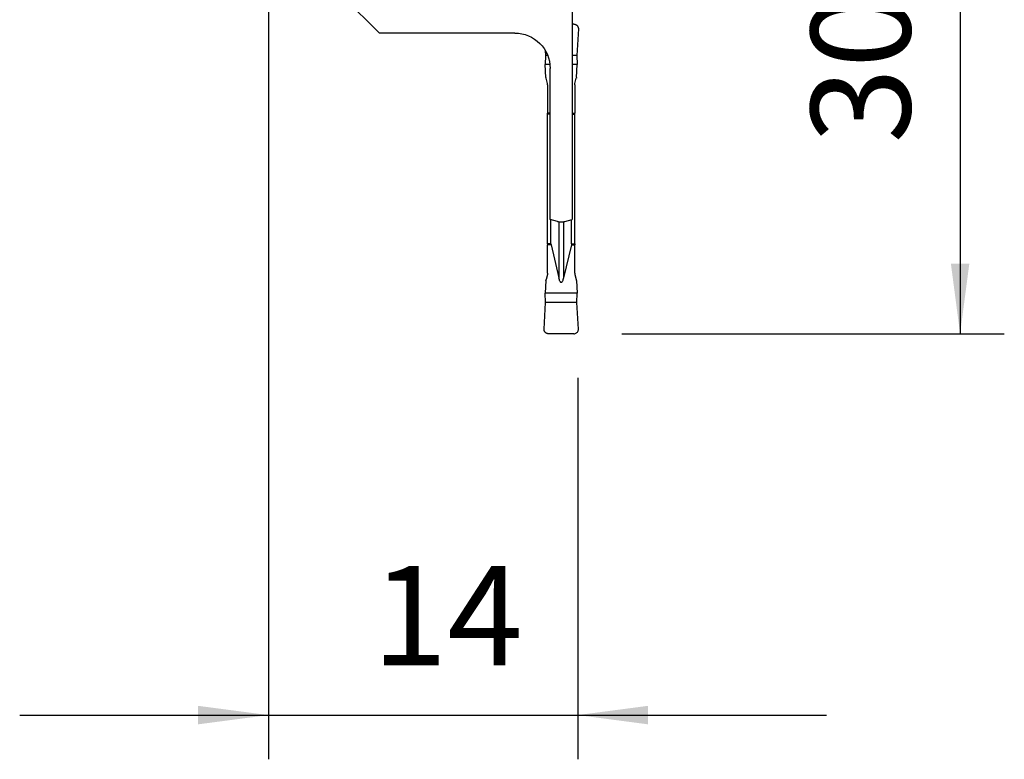
# Model space of a CAD drawing. Extents: x -19.7 to 33.3, y -50.1 to 30.9.
# Drawn here: x -11.2 to 33.3, y -50.1 to -16.6 of the extents above; entities that cross this region are included whole.
import ezdxf

# ---------------------------------------------------------------- set-up
doc = ezdxf.new("R2010")
doc.units = 0
doc.header["$MEASUREMENT"] = 0
doc.layers.get('0').update_dxf_attribs({"linetype": 'CONTINUOUS'})
doc.layers.add('1', color=4, linetype='CONTINUOUS')
doc.layers.add('2', color=7, linetype='CONTINUOUS')
doc.styles.add('SANDVIK_STYLE', font='simplex.shx', dxfattribs={"height": 3})
doc.styles.get("Standard").update_dxf_attribs({"font": 'simplex.shx'})
doc.dimstyles.new('SANDVIK_DIM', dxfattribs={"dimscale": 0, "dimtxt": 4.5, "dimasz": 4.57, "dimexe": 5, "dimexo": 0, "dimgap": 2.3, "dimtad": 1, "dimdsep": 46, "dimtxsty": 'SANDVIK_STYLE', "dimcen": 0.09, "dimclrd": 256, "dimclre": 256, "dimclrt": 256, "dimadec": 0, "dimazin": 0, "dimtfac": 1, "dimtofl": 0, "dimtmove": 2, "dimatfit": 3, "dimfxl": 1, "dimtolj": 1, "dimtzin": 0, "dimarcsym": 0})

# ---------------------------------------------------------------- blocks, each defined once
blk = doc.blocks.new('*D0')
for p, q in [((16, 0), (33.2988, 0)), ((31.2988, 0), (31.2988, -30.85)), ((16, -30.85), (33.2988, -30.85))]:
    blk.add_line(p, q)
for points in [[(31.2988, 0), (31.716797, -3.175), (30.880803, -3.175)], [(31.2988, -30.85), (30.880803, -27.675), (31.716797, -27.675)]]:
    blk.add_solid(points)
blk.add_text('30.85', height=4.5, rotation=90).set_placement((29.0488, -22.240132))
blk = doc.blocks.new('*D1')
for p, q in [((0, -14.5), (0, -50.1)), ((14, -32.85), (14, -50.1)), ((-11.25, -48.1), (25.25, -48.1))]:
    blk.add_line(p, q)
for points in [[(0, -48.1), (-3.175, -48.517997), (-3.175, -47.682003)], [(14, -48.1), (17.175, -47.682003), (17.175, -48.517997)]]:
    blk.add_solid(points)
blk.add_text('14', height=4.5).set_placement((4.696711, -45.85))

msp = doc.modelspace()

# ---------------------------------------------------------------- linework, layer by layer
at = {"layer": '1'}
for p, q in [((13.75, -12.079779), (13.75, -25.68412)), ((5.032486, -17.25), (0.751234, -12.968749)), ((13.827698, -16.85), (13.749998, -16.85)), ((11.15, -17.25), (5.032486, -17.25)), ((14.027359, -17.061628), (13.957261, -18.265156)), ((12.529603, -18.039626), (12.542739, -18.265156)), ((12.542739, -18.265156), (12.530656, -18.678311)), ((12.740772, -18.678311), (12.530656, -18.678311)), ((12.559926, -19.255862), (12.530656, -18.678311)), ((12.639302, -18.265156), (12.542739, -18.265156)), ((13.957261, -18.265156), (13.749989, -18.265156)), ((13.969344, -18.678311), (13.749989, -18.678311)), ((13.940074, -19.255862), (13.969344, -18.678311)), ((13.957261, -18.265156), (13.969344, -18.678311)), ((12.75, -25.68412), (12.75, -18.85)), ((12.628185, -19.534723), (12.566101, -19.296048)), ((12.635, -19.588044), (12.635, -20.876629)), ((13.865, -19.588044), (13.865, -20.876629)), ((13.871815, -19.534723), (13.933899, -19.296048)), ((12.749999, -20.876629), (12.635, -20.876629)), ((12.749998, -20.919695), (12.635, -20.919695)), ((12.635, -26.780305), (12.635, -20.919695)), ((13.750001, -20.876629), (13.865, -20.876629)), ((13.750002, -20.919695), (13.865, -20.919695)), ((13.865, -26.780305), (13.865, -20.919695)), ((13.083097, -25.781217), (12.75, -25.68412)), ((12.785, -26.780305), (12.785, -25.69426)), ((13.147394, -25.79605), (13.147394, -28.327538)), ((13.352606, -25.79605), (13.352606, -28.327538)), ((13.416903, -25.781217), (13.75, -25.68412)), ((13.715, -26.780305), (13.715, -25.69426)), ((12.785, -26.780305), (12.635, -26.780305)), ((12.790105, -26.823371), (12.635, -26.823371)), ((12.635, -28.111956), (12.635, -26.823371)), ((12.790105, -26.823371), (13.147394, -28.327538)), ((13.709895, -26.823371), (13.352606, -28.327538)), ((13.709895, -26.823371), (13.865, -26.823371)), ((13.715, -26.780305), (13.865, -26.780305)), ((13.865, -28.111956), (13.865, -26.823371)), ((12.559926, -28.444138), (12.530656, -29.021689)), ((12.628185, -28.165277), (12.566101, -28.403952)), ((13.871815, -28.165277), (13.933899, -28.403952)), ((13.940074, -28.444138), (13.969344, -29.021689)), ((13.969344, -29.021689), (12.530656, -29.021689)), ((12.542739, -29.434844), (12.530656, -29.021689)), ((13.957261, -29.434844), (13.969344, -29.021689)), ((12.472641, -30.638372), (12.542739, -29.434844)), ((13.957261, -29.434844), (12.542739, -29.434844)), ((14.027359, -30.638372), (13.957261, -29.434844)), ((13.827698, -30.85), (12.672302, -30.85))]:
    msp.add_line(p, q, dxfattribs=at)
for points in [[(13.827697, -16.85, 0), (13.84185, -16.850501, 0), (13.855932, -16.852003, 0), (13.869873, -16.854498, 0), (13.883602, -16.857972, 0), (13.897051, -16.86241, 0), (13.910152, -16.867788, 0), (13.92284, -16.87408, 0), (13.93505, -16.881254, 0), (13.946723, -16.889274, 0), (13.957798, -16.8981, 0), (13.968221, -16.907687, 0), (13.97794, -16.917988, 0), (13.986905, -16.928951, 0), (13.995072, -16.940521, 0), (14.0024, -16.95264, 0), (14.008852, -16.965247, 0), (14.014395, -16.978279, 0), (14.019002, -16.991671, 0), (14.02265, -17.005355, 0), (14.025321, -17.019263, 0), (14.027001, -17.033325, 0), (14.027681, -17.047471, 0), (14.027359, -17.061629, 0)], [(12.559926, -19.255862, 0), (12.560526, -19.264019, 0), (12.561444, -19.272116, 0), (12.562679, -19.280153, 0), (12.564231, -19.28813, 0), (12.566101, -19.296048, 0)], [(12.635, -19.588044, 0), (12.63486, -19.580344, 0), (12.634439, -19.572653, 0), (12.63374, -19.564984, 0), (12.632764, -19.557346, 0), (12.631512, -19.549749, 0), (12.629985, -19.542205, 0), (12.628185, -19.534722, 0)], [(13.865, -19.588044, 0), (13.865299, -19.577218, 0), (13.866129, -19.566472, 0), (13.867492, -19.555808, 0), (13.869388, -19.545225, 0), (13.871815, -19.534722, 0)], [(13.940074, -19.255862, 0), (13.939694, -19.261671, 0), (13.939145, -19.267466, 0), (13.938429, -19.273241, 0), (13.937545, -19.278991, 0), (13.936495, -19.284712, 0), (13.935279, -19.2904, 0), (13.933899, -19.296048, 0)], [(12.635, -20.919695, 0), (12.635, -20.917159, 0), (12.635, -20.914622, 0), (12.635, -20.912086, 0), (12.635, -20.90955, 0), (12.635, -20.907014, 0), (12.635, -20.904479, 0), (12.635, -20.901944, 0), (12.635, -20.899409, 0), (12.635, -20.896875, 0), (12.635, -20.894341, 0), (12.635, -20.891809, 0), (12.635, -20.889276, 0), (12.635, -20.886745, 0), (12.635, -20.884214, 0), (12.635, -20.881685, 0), (12.635, -20.879156, 0), (12.635, -20.876629, 0)], [(13.865, -20.919695, 0), (13.865, -20.917159, 0), (13.865, -20.914622, 0), (13.865, -20.912086, 0), (13.865, -20.90955, 0), (13.865, -20.907014, 0), (13.865, -20.904479, 0), (13.865, -20.901944, 0), (13.865, -20.899409, 0), (13.865, -20.896875, 0), (13.865, -20.894341, 0), (13.865, -20.891809, 0), (13.865, -20.889276, 0), (13.865, -20.886745, 0), (13.865, -20.884214, 0), (13.865, -20.881685, 0), (13.865, -20.879156, 0), (13.865, -20.876629, 0)], [(13.416903, -25.781217, 0), (13.399915, -25.785889, 0), (13.382734, -25.790057, 0), (13.365382, -25.793716, 0), (13.347883, -25.796861, 0), (13.330258, -25.799488, 0), (13.31253, -25.801594, 0), (13.294722, -25.803175, 0), (13.276856, -25.804231, 0), (13.258956, -25.804759, 0), (13.241044, -25.804759, 0), (13.223144, -25.804231, 0), (13.205278, -25.803175, 0), (13.18747, -25.801594, 0), (13.169742, -25.799488, 0), (13.152117, -25.796861, 0), (13.134618, -25.793716, 0), (13.117266, -25.790057, 0), (13.100085, -25.785889, 0), (13.083097, -25.781217, 0)], [(12.635, -26.780305, 0), (12.635, -26.782841, 0), (12.635, -26.785378, 0), (12.635, -26.787914, 0), (12.635, -26.79045, 0), (12.635, -26.792986, 0), (12.635, -26.795521, 0), (12.635, -26.798056, 0), (12.635, -26.800591, 0), (12.635, -26.803125, 0), (12.635, -26.805659, 0), (12.635, -26.808191, 0), (12.635, -26.810724, 0), (12.635, -26.813255, 0), (12.635, -26.815786, 0), (12.635, -26.818315, 0), (12.635, -26.820844, 0), (12.635, -26.823371, 0)], [(12.785, -26.780305, 0), (12.785043, -26.784261, 0), (12.785172, -26.788214, 0), (12.785386, -26.792164, 0), (12.785686, -26.796107, 0), (12.786071, -26.800042, 0), (12.786539, -26.803967, 0), (12.787091, -26.807879, 0), (12.787724, -26.811778, 0), (12.788439, -26.815661, 0), (12.789233, -26.819526, 0), (12.790105, -26.823371, 0)], [(13.715, -26.780305, 0), (13.714957, -26.784261, 0), (13.714828, -26.788214, 0), (13.714614, -26.792164, 0), (13.714314, -26.796107, 0), (13.713929, -26.800042, 0), (13.713461, -26.803967, 0), (13.712909, -26.807879, 0), (13.712276, -26.811778, 0), (13.711561, -26.815661, 0), (13.710767, -26.819526, 0), (13.709895, -26.823371, 0)], [(13.865, -26.780305, 0), (13.865, -26.782841, 0), (13.865, -26.785378, 0), (13.865, -26.787914, 0), (13.865, -26.79045, 0), (13.865, -26.792986, 0), (13.865, -26.795521, 0), (13.865, -26.798056, 0), (13.865, -26.800591, 0), (13.865, -26.803125, 0), (13.865, -26.805659, 0), (13.865, -26.808191, 0), (13.865, -26.810724, 0), (13.865, -26.813255, 0), (13.865, -26.815786, 0), (13.865, -26.818315, 0), (13.865, -26.820844, 0), (13.865, -26.823371, 0)], [(12.559926, -28.444138, 0), (12.560306, -28.438329, 0), (12.560855, -28.432534, 0), (12.561571, -28.426759, 0), (12.562455, -28.421009, 0), (12.563505, -28.415288, 0), (12.564721, -28.4096, 0), (12.566101, -28.403952, 0)], [(12.635, -28.111956, 0), (12.634701, -28.122782, 0), (12.633871, -28.133528, 0), (12.632508, -28.144192, 0), (12.630612, -28.154775, 0), (12.628185, -28.165278, 0)], [(13.352606, -28.327538, 0), (13.342181, -28.368936, 0), (13.331631, -28.405876, 0), (13.320971, -28.438308, 0), (13.310215, -28.466188, 0), (13.299378, -28.48948, 0), (13.288475, -28.508151, 0), (13.277519, -28.522176, 0), (13.266526, -28.531537, 0), (13.255511, -28.536221, 0), (13.244489, -28.536221, 0), (13.233474, -28.531537, 0), (13.222481, -28.522176, 0), (13.211525, -28.508151, 0), (13.200622, -28.48948, 0), (13.189785, -28.466188, 0), (13.179029, -28.438308, 0), (13.168369, -28.405876, 0), (13.157819, -28.368936, 0), (13.147394, -28.327538, 0)], [(13.865, -28.111956, 0), (13.86514, -28.119656, 0), (13.865561, -28.127347, 0), (13.86626, -28.135016, 0), (13.867236, -28.142654, 0), (13.868488, -28.150251, 0), (13.870015, -28.157795, 0), (13.871815, -28.165278, 0)], [(13.940074, -28.444138, 0), (13.939474, -28.435981, 0), (13.938556, -28.427884, 0), (13.937321, -28.419847, 0), (13.935769, -28.41187, 0), (13.933899, -28.403952, 0)], [(12.672303, -30.85, 0), (12.65815, -30.849499, 0), (12.644068, -30.847997, 0), (12.630127, -30.845502, 0), (12.616398, -30.842028, 0), (12.602949, -30.83759, 0), (12.589848, -30.832212, 0), (12.57716, -30.82592, 0), (12.56495, -30.818746, 0), (12.553277, -30.810726, 0), (12.542202, -30.8019, 0), (12.531779, -30.792313, 0), (12.52206, -30.782012, 0), (12.513095, -30.771049, 0), (12.504928, -30.759479, 0), (12.4976, -30.74736, 0), (12.491148, -30.734753, 0), (12.485605, -30.721721, 0), (12.480998, -30.708329, 0), (12.47735, -30.694645, 0), (12.474679, -30.680737, 0), (12.472999, -30.666675, 0), (12.472319, -30.652529, 0), (12.472641, -30.638371, 0)], [(13.827697, -30.85, 0), (13.857522, -30.847786, 0), (13.886161, -30.841305, 0), (13.913781, -30.83049, 0), (13.939625, -30.815804, 0), (13.962532, -30.797805, 0), (13.982842, -30.776177, 0), (13.99978, -30.752017, 0), (14.012748, -30.726007, 0), (14.021931, -30.697655, 0), (14.02684, -30.668338, 0), (14.027359, -30.638371, 0)]]:
    msp.add_polyline3d(points, dxfattribs=at)
at = {"layer": '1', "extrusion": (0, 0, -1)}
msp.add_arc((-11.15, -18.85), 1.6, 90, 180, dxfattribs=at)

# ---------------------------------------------------------------- dimensions: what is measured, and where the dimension line sits
at = {"layer": '2'}
dim = msp.add_linear_dim(base=(31.2988, -30.85), p1=(16, 0), p2=(16, -30.85), angle=90, text='30.85', dimstyle='SANDVIK_DIM', dxfattribs=at)
dim.commit()
dim.dimension.update_dxf_attribs({"geometry": '*D0', "text_midpoint": (29.0488, -22.240132)})
dim = msp.add_linear_dim(base=(14, -48.1), p1=(0, -14.5), p2=(14, -32.85), text='14', dimstyle='SANDVIK_DIM', dxfattribs=at)
dim.commit()
dim.dimension.update_dxf_attribs({"geometry": '*D1', "text_midpoint": (4.696711, -45.85)})

doc.saveas('drawing.dxf')
